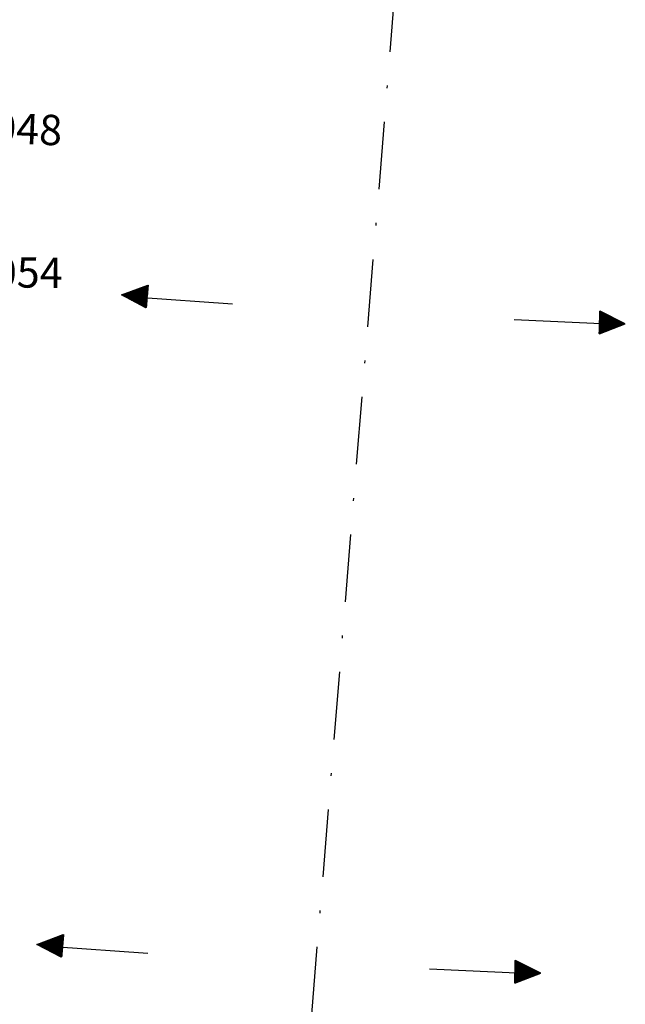
# Model space of a CAD drawing. Extents: x -130 to 417, y 52 to 476.
# Drawn here: x -88 to -65, y 357 to 393 of the extents above; entities that cross this region are included whole.
import ezdxf

# ---------------------------------------------------------------- set-up
doc = ezdxf.new("R2010")
doc.units = 0
doc.header["$LTSCALE"] = 5
doc.linetypes.add('DASHDOT', pattern=[1, 0.5, -0.25, 0, -0.25])
doc.linetypes.add('LIN0', pattern=[0])
for name, color, linetype in [('CONSTRUCOES', 5, 'CONTINUOUS'), ('CRT', 3, 'CONTINUOUS'), ('DIVISÃO', 7, 'DASHDOT'), ('HACHURA', 13, 'CONTINUOUS'), ('REG120-160', 4, 'CONTINUOUS')]:
    doc.layers.add(name, color=color, linetype=linetype)
doc.styles.add('ESTACA', font='ARIAL.TTF', dxfattribs={"height": 1.12})

msp = doc.modelspace()

# ---------------------------------------------------------------- linework, layer by layer
at = {"layer": 'CRT', "color": 3}
for p, q in [((-83.383, 383.196), (-79.898, 382.951)), ((-66.001, 382.199), (-69.491, 382.354)), ((-86.509, 359.195), (-83.024, 358.95)), ((-69.127, 358.198), (-72.617, 358.353))]:
    msp.add_line(p, q, dxfattribs=at)
at = {"layer": 'DIVISÃO'}
msp.add_line((-73.877, 394.76), (-80.976, 307.606), dxfattribs=at)
at = {"layer": 'HACHURA', "color": 3}
for p, q in [((-83.998, 383.278), (-83.022, 383.641)), ((-83.022, 383.641), (-83.096, 382.798)), ((-83.096, 382.798), (-83.998, 383.278)), ((-66.308, 382.682), (-66.332, 381.836)), ((-65.381, 382.21), (-66.308, 382.682)), ((-66.332, 381.836), (-65.381, 382.21)), ((-87.124, 359.276), (-86.149, 359.64)), ((-86.149, 359.64), (-86.222, 358.797)), ((-86.222, 358.797), (-87.124, 359.276)), ((-69.434, 358.681), (-69.458, 357.835)), ((-68.507, 358.208), (-69.434, 358.681)), ((-69.458, 357.835), (-68.507, 358.208))]:
    msp.add_line(p, q, dxfattribs=at)
at = {"layer": 'REG120-160', "color": 3}
for p, q in [((-83.019, 383.416), (-83.16, 383.583)), ((-83.018, 383.427), (-83.152, 383.586)), ((-83.017, 383.438), (-83.144, 383.589)), ((-83.016, 383.449), (-83.136, 383.592)), ((-83.015, 383.46), (-83.128, 383.595)), ((-83.014, 383.472), (-83.12, 383.597)), ((-83.013, 383.483), (-83.112, 383.6)), ((-83.013, 383.494), (-83.104, 383.603)), ((-83.012, 383.505), (-83.096, 383.606)), ((-83.011, 383.516), (-83.089, 383.609)), ((-83.01, 383.528), (-83.081, 383.612)), ((-83.009, 383.539), (-83.073, 383.615)), ((-83.008, 383.55), (-83.065, 383.618)), ((-83.007, 383.561), (-83.057, 383.621)), ((-83.006, 383.573), (-83.049, 383.624)), ((-83.005, 383.584), (-83.041, 383.627)), ((-83.004, 383.595), (-83.033, 383.63)), ((-83.003, 383.606), (-83.025, 383.633)), ((-83.002, 383.617), (-83.017, 383.636)), ((-83.001, 383.629), (-83.009, 383.639)), ((-83, 383.64), (-83.001, 383.642)), ((-83.966, 383.28), (-83.967, 383.282)), ((-83.957, 383.269), (-83.966, 383.28)), ((-83.955, 383.279), (-83.959, 383.285)), ((-83.938, 383.259), (-83.955, 383.279)), ((-83.944, 383.278), (-83.951, 383.288)), ((-83.919, 383.249), (-83.944, 383.278)), ((-83.932, 383.277), (-83.943, 383.291)), ((-83.921, 383.276), (-83.936, 383.294)), ((-83.9, 383.239), (-83.932, 383.277)), ((-83.91, 383.275), (-83.928, 383.296)), ((-83.882, 383.229), (-83.921, 383.276)), ((-83.899, 383.274), (-83.92, 383.299)), ((-83.887, 383.273), (-83.912, 383.302)), ((-83.863, 383.219), (-83.91, 383.275)), ((-83.876, 383.272), (-83.904, 383.305)), ((-83.844, 383.209), (-83.899, 383.274)), ((-83.865, 383.271), (-83.896, 383.308)), ((-83.854, 383.27), (-83.888, 383.311)), ((-83.825, 383.199), (-83.887, 383.273)), ((-83.843, 383.269), (-83.88, 383.314)), ((-83.806, 383.189), (-83.876, 383.272)), ((-83.831, 383.268), (-83.872, 383.317)), ((-83.788, 383.179), (-83.865, 383.271)), ((-83.82, 383.268), (-83.864, 383.32)), ((-83.809, 383.267), (-83.856, 383.323)), ((-83.769, 383.169), (-83.854, 383.27)), ((-83.798, 383.266), (-83.848, 383.326)), ((-83.75, 383.159), (-83.843, 383.269)), ((-83.787, 383.265), (-83.841, 383.329)), ((-83.775, 383.264), (-83.833, 383.332)), ((-83.731, 383.149), (-83.831, 383.268)), ((-83.764, 383.263), (-83.825, 383.335)), ((-83.712, 383.139), (-83.82, 383.268)), ((-83.753, 383.262), (-83.817, 383.338)), ((-83.742, 383.261), (-83.809, 383.341)), ((-83.694, 383.129), (-83.809, 383.267)), ((-83.73, 383.26), (-83.801, 383.344)), ((-83.675, 383.119), (-83.798, 383.266)), ((-83.719, 383.259), (-83.793, 383.347)), ((-83.656, 383.109), (-83.787, 383.265)), ((-83.708, 383.258), (-83.785, 383.35)), ((-83.697, 383.257), (-83.777, 383.353)), ((-83.637, 383.099), (-83.775, 383.264)), ((-83.686, 383.256), (-83.769, 383.355)), ((-83.618, 383.089), (-83.764, 383.263)), ((-83.674, 383.255), (-83.761, 383.358)), ((-83.663, 383.254), (-83.754, 383.361)), ((-83.6, 383.079), (-83.753, 383.262)), ((-83.652, 383.253), (-83.746, 383.364)), ((-83.581, 383.069), (-83.742, 383.261)), ((-83.641, 383.252), (-83.738, 383.367)), ((-83.63, 383.251), (-83.73, 383.37)), ((-83.562, 383.059), (-83.73, 383.26)), ((-83.618, 383.25), (-83.722, 383.373)), ((-83.543, 383.049), (-83.719, 383.259)), ((-83.607, 383.249), (-83.714, 383.376)), ((-83.525, 383.039), (-83.708, 383.258)), ((-83.596, 383.248), (-83.706, 383.379)), ((-83.585, 383.247), (-83.698, 383.382)), ((-83.506, 383.029), (-83.697, 383.257)), ((-83.573, 383.246), (-83.69, 383.385)), ((-83.487, 383.019), (-83.686, 383.256)), ((-83.562, 383.245), (-83.682, 383.388)), ((-83.551, 383.244), (-83.674, 383.391)), ((-83.468, 383.009), (-83.674, 383.255)), ((-83.54, 383.243), (-83.666, 383.394)), ((-83.449, 383), (-83.663, 383.254)), ((-83.529, 383.242), (-83.659, 383.397)), ((-83.431, 382.99), (-83.652, 383.253)), ((-83.517, 383.241), (-83.651, 383.4)), ((-83.506, 383.24), (-83.643, 383.403)), ((-83.412, 382.98), (-83.641, 383.252)), ((-83.495, 383.239), (-83.635, 383.406)), ((-83.393, 382.97), (-83.63, 383.251)), ((-83.484, 383.238), (-83.627, 383.409)), ((-83.473, 383.237), (-83.619, 383.412)), ((-83.374, 382.96), (-83.618, 383.25)), ((-83.461, 383.236), (-83.611, 383.415)), ((-83.355, 382.95), (-83.607, 383.249)), ((-83.45, 383.235), (-83.603, 383.417)), ((-83.337, 382.94), (-83.596, 383.248)), ((-83.439, 383.234), (-83.595, 383.42)), ((-83.428, 383.234), (-83.587, 383.423)), ((-83.318, 382.93), (-83.585, 383.247)), ((-83.416, 383.233), (-83.579, 383.426)), ((-83.299, 382.92), (-83.573, 383.246)), ((-83.405, 383.232), (-83.571, 383.429)), ((-83.394, 383.231), (-83.564, 383.432)), ((-83.28, 382.91), (-83.562, 383.245)), ((-83.383, 383.23), (-83.556, 383.435)), ((-83.261, 382.9), (-83.551, 383.244)), ((-83.372, 383.229), (-83.548, 383.438)), ((-83.36, 383.228), (-83.54, 383.441)), ((-83.243, 382.89), (-83.54, 383.243)), ((-83.349, 383.227), (-83.532, 383.444)), ((-83.224, 382.88), (-83.529, 383.242)), ((-83.338, 383.226), (-83.524, 383.447)), ((-83.205, 382.87), (-83.517, 383.241)), ((-83.327, 383.225), (-83.516, 383.45)), ((-83.316, 383.224), (-83.508, 383.453)), ((-83.186, 382.86), (-83.506, 383.24)), ((-83.304, 383.223), (-83.5, 383.456)), ((-83.167, 382.85), (-83.495, 383.239)), ((-83.293, 383.222), (-83.492, 383.459)), ((-83.282, 383.221), (-83.484, 383.462)), ((-83.149, 382.84), (-83.484, 383.238)), ((-83.271, 383.22), (-83.476, 383.465)), ((-83.13, 382.83), (-83.473, 383.237)), ((-83.26, 383.219), (-83.469, 383.468)), ((-83.248, 383.218), (-83.461, 383.471)), ((-83.111, 382.82), (-83.461, 383.236)), ((-83.237, 383.217), (-83.453, 383.474)), ((-83.092, 382.81), (-83.45, 383.235)), ((-83.226, 383.216), (-83.445, 383.476)), ((-83.074, 382.8), (-83.439, 383.234)), ((-83.215, 383.215), (-83.437, 383.479)), ((-83.203, 383.214), (-83.429, 383.482)), ((-83.072, 382.81), (-83.428, 383.234)), ((-83.192, 383.213), (-83.421, 383.485)), ((-83.071, 382.821), (-83.416, 383.233)), ((-83.181, 383.212), (-83.413, 383.488)), ((-83.17, 383.211), (-83.405, 383.491)), ((-83.07, 382.832), (-83.405, 383.232)), ((-83.159, 383.21), (-83.397, 383.494)), ((-83.069, 382.844), (-83.394, 383.231)), ((-83.147, 383.209), (-83.389, 383.497)), ((-83.068, 382.855), (-83.383, 383.23)), ((-83.136, 383.208), (-83.381, 383.5)), ((-83.125, 383.207), (-83.374, 383.503)), ((-83.067, 382.866), (-83.372, 383.229)), ((-83.114, 383.206), (-83.366, 383.506)), ((-83.066, 382.877), (-83.36, 383.228)), ((-83.103, 383.205), (-83.358, 383.509)), ((-83.091, 383.204), (-83.35, 383.512)), ((-83.065, 382.889), (-83.349, 383.227)), ((-83.08, 383.203), (-83.342, 383.515)), ((-83.064, 382.9), (-83.338, 383.226)), ((-83.069, 383.202), (-83.334, 383.518)), ((-83.063, 382.911), (-83.327, 383.225)), ((-83.058, 383.201), (-83.326, 383.521)), ((-83.046, 383.2), (-83.318, 383.524)), ((-83.062, 382.922), (-83.316, 383.224)), ((-83.038, 383.203), (-83.31, 383.527)), ((-83.061, 382.933), (-83.304, 383.223)), ((-83.037, 383.214), (-83.302, 383.53)), ((-83.036, 383.225), (-83.294, 383.533)), ((-83.06, 382.945), (-83.293, 383.222)), ((-83.035, 383.236), (-83.286, 383.535)), ((-83.059, 382.956), (-83.282, 383.221)), ((-83.034, 383.247), (-83.279, 383.538)), ((-83.033, 383.259), (-83.271, 383.541)), ((-83.058, 382.967), (-83.271, 383.22)), ((-83.032, 383.27), (-83.263, 383.544)), ((-83.057, 382.978), (-83.26, 383.219)), ((-83.031, 383.281), (-83.255, 383.547)), ((-83.056, 382.989), (-83.248, 383.218)), ((-83.03, 383.292), (-83.247, 383.55)), ((-83.029, 383.303), (-83.239, 383.553)), ((-83.055, 383.001), (-83.237, 383.217)), ((-83.028, 383.315), (-83.231, 383.556)), ((-83.027, 383.326), (-83.223, 383.559)), ((-83.026, 383.337), (-83.215, 383.562)), ((-83.025, 383.348), (-83.207, 383.565)), ((-83.024, 383.359), (-83.199, 383.568)), ((-83.023, 383.371), (-83.191, 383.571)), ((-83.022, 383.382), (-83.184, 383.574)), ((-83.021, 383.393), (-83.176, 383.577)), ((-83.02, 383.404), (-83.168, 383.58)), ((-83.054, 383.012), (-83.226, 383.216)), ((-83.053, 383.023), (-83.215, 383.215)), ((-83.052, 383.034), (-83.203, 383.214)), ((-83.051, 383.046), (-83.192, 383.213)), ((-83.05, 383.057), (-83.181, 383.212)), ((-83.049, 383.068), (-83.17, 383.211)), ((-83.048, 383.079), (-83.159, 383.21)), ((-83.048, 383.09), (-83.147, 383.209)), ((-83.047, 383.102), (-83.136, 383.208)), ((-83.046, 383.113), (-83.125, 383.207)), ((-83.045, 383.124), (-83.114, 383.206)), ((-83.044, 383.135), (-83.103, 383.205)), ((-83.043, 383.146), (-83.091, 383.204)), ((-83.042, 383.158), (-83.08, 383.203)), ((-83.041, 383.169), (-83.069, 383.202)), ((-83.04, 383.18), (-83.058, 383.201)), ((-83.039, 383.191), (-83.046, 383.2)), ((-66.343, 382.245), (-66.035, 382.536)), ((-66.342, 382.29), (-66.065, 382.551)), ((-66.342, 382.279), (-66.058, 382.547)), ((-66.342, 382.267), (-66.05, 382.543)), ((-66.342, 382.256), (-66.043, 382.54)), ((-66.341, 382.324), (-66.088, 382.563)), ((-66.341, 382.312), (-66.08, 382.559)), ((-66.341, 382.301), (-66.073, 382.555)), ((-66.34, 382.357), (-66.11, 382.574)), ((-66.34, 382.346), (-66.103, 382.57)), ((-66.34, 382.335), (-66.095, 382.566)), ((-66.339, 382.391), (-66.133, 382.586)), ((-66.339, 382.38), (-66.125, 382.582)), ((-66.339, 382.369), (-66.118, 382.578)), ((-66.338, 382.425), (-66.156, 382.597)), ((-66.338, 382.414), (-66.148, 382.593)), ((-66.338, 382.402), (-66.14, 382.589)), ((-66.337, 382.459), (-66.178, 382.609)), ((-66.337, 382.447), (-66.171, 382.605)), ((-66.337, 382.436), (-66.163, 382.601)), ((-66.336, 382.504), (-66.208, 382.624)), ((-66.336, 382.492), (-66.201, 382.62)), ((-66.336, 382.481), (-66.193, 382.616)), ((-66.336, 382.47), (-66.186, 382.612)), ((-66.335, 382.537), (-66.231, 382.635)), ((-66.335, 382.526), (-66.223, 382.632)), ((-66.335, 382.515), (-66.216, 382.628)), ((-66.334, 382.571), (-66.253, 382.647)), ((-66.334, 382.56), (-66.246, 382.643)), ((-66.334, 382.549), (-66.238, 382.639)), ((-66.334, 382.242), (-66.028, 382.532)), ((-66.333, 382.605), (-66.276, 382.658)), ((-66.333, 382.594), (-66.268, 382.655)), ((-66.333, 382.582), (-66.261, 382.651)), ((-66.332, 382.639), (-66.299, 382.67)), ((-66.332, 382.627), (-66.291, 382.666)), ((-66.332, 382.616), (-66.283, 382.662)), ((-66.331, 382.672), (-66.321, 382.681)), ((-66.331, 382.661), (-66.314, 382.678)), ((-66.331, 382.65), (-66.306, 382.674)), ((-66.33, 382.684), (-66.329, 382.685)), ((-66.323, 382.241), (-66.02, 382.528)), ((-66.312, 382.241), (-66.013, 382.524)), ((-66.301, 382.241), (-66.005, 382.52)), ((-66.289, 382.241), (-65.997, 382.517)), ((-66.278, 382.24), (-65.99, 382.513)), ((-66.267, 382.24), (-65.982, 382.509)), ((-66.256, 382.24), (-65.975, 382.505)), ((-66.244, 382.239), (-65.967, 382.501)), ((-66.233, 382.239), (-65.96, 382.497)), ((-66.222, 382.239), (-65.952, 382.493)), ((-66.211, 382.238), (-65.945, 382.49)), ((-66.354, 381.851), (-65.952, 382.231)), ((-66.354, 381.862), (-65.963, 382.231)), ((-66.353, 381.874), (-65.974, 382.232)), ((-66.353, 381.885), (-65.986, 382.232)), ((-66.353, 381.896), (-65.997, 382.232)), ((-66.353, 381.841), (-65.941, 382.231)), ((-66.352, 381.907), (-66.008, 382.233)), ((-66.352, 381.919), (-66.019, 382.233)), ((-66.352, 381.93), (-66.031, 382.233)), ((-66.351, 381.941), (-66.042, 382.234)), ((-66.351, 381.952), (-66.053, 382.234)), ((-66.351, 381.964), (-66.064, 382.234)), ((-66.35, 381.975), (-66.076, 382.235)), ((-66.35, 381.986), (-66.087, 382.235)), ((-66.35, 381.997), (-66.098, 382.235)), ((-66.349, 382.02), (-66.121, 382.236)), ((-66.349, 382.031), (-66.132, 382.236)), ((-66.349, 382.009), (-66.109, 382.235)), ((-66.348, 382.054), (-66.154, 382.237)), ((-66.348, 382.065), (-66.166, 382.237)), ((-66.348, 382.076), (-66.177, 382.237)), ((-66.348, 382.042), (-66.143, 382.236)), ((-66.347, 382.087), (-66.188, 382.238)), ((-66.347, 382.099), (-66.199, 382.238)), ((-66.347, 382.11), (-66.211, 382.238)), ((-66.346, 382.121), (-66.222, 382.239)), ((-66.346, 382.132), (-66.233, 382.239)), ((-66.346, 382.144), (-66.244, 382.239)), ((-66.345, 382.155), (-66.256, 382.24)), ((-66.345, 382.166), (-66.267, 382.24)), ((-66.345, 382.177), (-66.278, 382.24)), ((-66.344, 382.189), (-66.289, 382.241)), ((-66.344, 382.2), (-66.301, 382.241)), ((-66.344, 382.211), (-66.312, 382.241)), ((-66.343, 382.234), (-66.334, 382.242)), ((-66.343, 382.222), (-66.323, 382.241)), ((-66.334, 381.848), (-65.929, 382.23)), ((-66.314, 381.856), (-65.918, 382.23)), ((-66.294, 381.864), (-65.907, 382.23)), ((-66.274, 381.872), (-65.896, 382.229)), ((-66.254, 381.879), (-65.884, 382.229)), ((-66.235, 381.887), (-65.873, 382.229)), ((-66.215, 381.895), (-65.862, 382.229)), ((-66.199, 382.238), (-65.937, 382.486)), ((-66.195, 381.903), (-65.851, 382.228)), ((-66.188, 382.238), (-65.93, 382.482)), ((-66.177, 382.237), (-65.922, 382.478)), ((-66.175, 381.911), (-65.839, 382.228)), ((-66.166, 382.237), (-65.915, 382.474)), ((-66.155, 381.918), (-65.828, 382.228)), ((-66.154, 382.237), (-65.907, 382.47)), ((-66.143, 382.236), (-65.9, 382.467)), ((-66.135, 381.926), (-65.817, 382.227)), ((-66.132, 382.236), (-65.892, 382.463)), ((-66.121, 382.236), (-65.885, 382.459)), ((-66.116, 381.934), (-65.806, 382.227)), ((-66.109, 382.235), (-65.877, 382.455)), ((-66.098, 382.235), (-65.87, 382.451)), ((-66.096, 381.942), (-65.794, 382.227)), ((-66.087, 382.235), (-65.862, 382.447)), ((-66.076, 382.235), (-65.854, 382.444)), ((-66.076, 381.949), (-65.783, 382.226)), ((-66.064, 382.234), (-65.847, 382.44)), ((-66.056, 381.957), (-65.772, 382.226)), ((-66.053, 382.234), (-65.839, 382.436)), ((-66.042, 382.234), (-65.832, 382.432)), ((-66.036, 381.965), (-65.761, 382.226)), ((-66.031, 382.233), (-65.824, 382.428)), ((-66.019, 382.233), (-65.817, 382.424)), ((-66.017, 381.973), (-65.749, 382.225)), ((-66.008, 382.233), (-65.809, 382.421)), ((-65.997, 382.232), (-65.802, 382.417)), ((-65.997, 381.981), (-65.738, 382.225)), ((-65.986, 382.232), (-65.794, 382.413)), ((-65.977, 381.988), (-65.727, 382.225)), ((-65.974, 382.232), (-65.787, 382.409)), ((-65.963, 382.231), (-65.779, 382.405)), ((-65.957, 381.996), (-65.716, 382.224)), ((-65.952, 382.231), (-65.772, 382.401)), ((-65.941, 382.231), (-65.764, 382.398)), ((-65.937, 382.004), (-65.704, 382.224)), ((-65.929, 382.23), (-65.757, 382.394)), ((-65.918, 382.23), (-65.749, 382.39)), ((-65.918, 382.012), (-65.693, 382.224)), ((-65.907, 382.23), (-65.742, 382.386)), ((-65.898, 382.019), (-65.682, 382.223)), ((-65.896, 382.229), (-65.734, 382.382)), ((-65.884, 382.229), (-65.727, 382.378)), ((-65.878, 382.027), (-65.671, 382.223)), ((-65.873, 382.229), (-65.719, 382.375)), ((-65.862, 382.229), (-65.711, 382.371)), ((-65.858, 382.035), (-65.659, 382.223)), ((-65.851, 382.228), (-65.704, 382.367)), ((-65.839, 382.228), (-65.696, 382.363)), ((-65.838, 382.043), (-65.648, 382.222)), ((-65.828, 382.228), (-65.689, 382.359)), ((-65.818, 382.051), (-65.637, 382.222)), ((-65.817, 382.227), (-65.681, 382.355)), ((-65.806, 382.227), (-65.674, 382.352)), ((-65.799, 382.058), (-65.626, 382.222)), ((-65.794, 382.227), (-65.666, 382.348)), ((-65.783, 382.226), (-65.659, 382.344)), ((-65.779, 382.066), (-65.614, 382.222)), ((-65.772, 382.226), (-65.651, 382.34)), ((-65.761, 382.226), (-65.644, 382.336)), ((-65.759, 382.074), (-65.603, 382.221)), ((-65.749, 382.225), (-65.636, 382.332)), ((-65.739, 382.082), (-65.592, 382.221)), ((-65.738, 382.225), (-65.629, 382.329)), ((-65.727, 382.225), (-65.621, 382.325)), ((-65.719, 382.089), (-65.581, 382.221)), ((-65.716, 382.224), (-65.614, 382.321)), ((-65.704, 382.224), (-65.606, 382.317)), ((-65.7, 382.097), (-65.569, 382.22)), ((-65.693, 382.224), (-65.599, 382.313)), ((-65.682, 382.223), (-65.591, 382.309)), ((-65.68, 382.105), (-65.558, 382.22)), ((-65.671, 382.223), (-65.583, 382.305)), ((-65.66, 382.113), (-65.547, 382.22)), ((-65.659, 382.223), (-65.576, 382.302)), ((-65.648, 382.222), (-65.568, 382.298)), ((-65.64, 382.121), (-65.536, 382.219)), ((-65.637, 382.222), (-65.561, 382.294)), ((-65.626, 382.222), (-65.553, 382.29)), ((-65.62, 382.128), (-65.524, 382.219)), ((-65.614, 382.222), (-65.546, 382.286)), ((-65.603, 382.221), (-65.538, 382.282)), ((-65.601, 382.136), (-65.513, 382.219)), ((-65.592, 382.221), (-65.531, 382.279)), ((-65.581, 382.221), (-65.523, 382.275)), ((-65.581, 382.144), (-65.502, 382.218)), ((-65.569, 382.22), (-65.516, 382.271)), ((-65.561, 382.152), (-65.491, 382.218)), ((-65.558, 382.22), (-65.508, 382.267)), ((-65.547, 382.22), (-65.501, 382.263)), ((-65.541, 382.159), (-65.479, 382.218)), ((-65.536, 382.219), (-65.493, 382.259)), ((-65.524, 382.219), (-65.486, 382.256)), ((-65.521, 382.167), (-65.468, 382.217)), ((-65.513, 382.219), (-65.478, 382.252)), ((-65.502, 382.218), (-65.471, 382.248)), ((-65.501, 382.175), (-65.457, 382.217)), ((-65.491, 382.218), (-65.463, 382.244)), ((-65.482, 382.183), (-65.446, 382.217)), ((-65.479, 382.218), (-65.456, 382.24)), ((-65.468, 382.217), (-65.448, 382.236)), ((-65.462, 382.191), (-65.434, 382.216)), ((-65.457, 382.217), (-65.44, 382.233)), ((-65.446, 382.217), (-65.433, 382.229)), ((-65.442, 382.198), (-65.423, 382.216)), ((-65.434, 382.216), (-65.425, 382.225)), ((-65.423, 382.216), (-65.418, 382.221)), ((-65.422, 382.206), (-65.412, 382.216)), ((-65.412, 382.216), (-65.41, 382.217)), ((-86.152, 359.347), (-86.334, 359.564)), ((-86.151, 359.358), (-86.326, 359.567)), ((-86.15, 359.369), (-86.318, 359.57)), ((-86.149, 359.381), (-86.31, 359.573)), ((-86.148, 359.392), (-86.302, 359.576)), ((-86.147, 359.403), (-86.294, 359.579)), ((-86.146, 359.414), (-86.286, 359.581)), ((-86.145, 359.426), (-86.278, 359.584)), ((-86.144, 359.437), (-86.27, 359.587)), ((-86.143, 359.448), (-86.263, 359.59)), ((-86.142, 359.459), (-86.255, 359.593)), ((-86.141, 359.47), (-86.247, 359.596)), ((-86.14, 359.482), (-86.239, 359.599)), ((-86.139, 359.493), (-86.231, 359.602)), ((-86.138, 359.504), (-86.223, 359.605)), ((-86.137, 359.515), (-86.215, 359.608)), ((-86.136, 359.526), (-86.207, 359.611)), ((-86.135, 359.538), (-86.199, 359.614)), ((-86.134, 359.549), (-86.191, 359.617)), ((-86.133, 359.56), (-86.183, 359.62)), ((-86.132, 359.571), (-86.175, 359.623)), ((-86.131, 359.583), (-86.168, 359.626)), ((-86.13, 359.594), (-86.16, 359.629)), ((-86.129, 359.605), (-86.152, 359.632)), ((-86.128, 359.616), (-86.144, 359.635)), ((-86.127, 359.627), (-86.136, 359.638)), ((-86.126, 359.639), (-86.128, 359.64)), ((-87.092, 359.279), (-87.094, 359.28)), ((-87.083, 359.268), (-87.092, 359.279)), ((-87.081, 359.278), (-87.086, 359.283)), ((-87.064, 359.258), (-87.081, 359.278)), ((-87.07, 359.277), (-87.078, 359.286)), ((-87.059, 359.276), (-87.07, 359.289)), ((-87.046, 359.248), (-87.07, 359.277)), ((-87.048, 359.275), (-87.062, 359.292)), ((-87.027, 359.238), (-87.059, 359.276)), ((-87.036, 359.274), (-87.054, 359.295)), ((-87.008, 359.228), (-87.048, 359.275)), ((-87.025, 359.273), (-87.046, 359.298)), ((-87.014, 359.272), (-87.038, 359.301)), ((-86.989, 359.218), (-87.036, 359.274)), ((-87.003, 359.271), (-87.03, 359.304)), ((-86.971, 359.208), (-87.025, 359.273)), ((-86.992, 359.27), (-87.022, 359.307)), ((-86.98, 359.269), (-87.015, 359.31)), ((-86.952, 359.198), (-87.014, 359.272)), ((-86.969, 359.268), (-87.007, 359.313)), ((-86.933, 359.188), (-87.003, 359.271)), ((-86.958, 359.267), (-86.999, 359.316)), ((-86.914, 359.178), (-86.992, 359.27)), ((-86.947, 359.266), (-86.991, 359.319)), ((-86.935, 359.265), (-86.983, 359.322)), ((-86.895, 359.168), (-86.98, 359.269)), ((-86.924, 359.264), (-86.975, 359.325)), ((-86.877, 359.158), (-86.969, 359.268)), ((-86.913, 359.263), (-86.967, 359.328)), ((-86.902, 359.262), (-86.959, 359.331)), ((-86.858, 359.148), (-86.958, 359.267)), ((-86.891, 359.261), (-86.951, 359.334)), ((-86.839, 359.138), (-86.947, 359.266)), ((-86.879, 359.26), (-86.943, 359.337)), ((-86.868, 359.259), (-86.935, 359.339)), ((-86.82, 359.128), (-86.935, 359.265)), ((-86.857, 359.259), (-86.928, 359.342)), ((-86.801, 359.118), (-86.924, 359.264)), ((-86.846, 359.258), (-86.92, 359.345)), ((-86.783, 359.108), (-86.913, 359.263)), ((-86.835, 359.257), (-86.912, 359.348)), ((-86.823, 359.256), (-86.904, 359.351)), ((-86.764, 359.098), (-86.902, 359.262)), ((-86.812, 359.255), (-86.896, 359.354)), ((-86.745, 359.088), (-86.891, 359.261)), ((-86.801, 359.254), (-86.888, 359.357)), ((-86.79, 359.253), (-86.88, 359.36)), ((-86.726, 359.078), (-86.879, 359.26)), ((-86.778, 359.252), (-86.872, 359.363)), ((-86.707, 359.068), (-86.868, 359.259)), ((-86.767, 359.251), (-86.864, 359.366)), ((-86.689, 359.058), (-86.857, 359.259)), ((-86.756, 359.25), (-86.856, 359.369)), ((-86.745, 359.249), (-86.848, 359.372)), ((-86.67, 359.048), (-86.846, 359.258)), ((-86.734, 359.248), (-86.84, 359.375)), ((-86.651, 359.038), (-86.835, 359.257)), ((-86.722, 359.247), (-86.833, 359.378)), ((-86.711, 359.246), (-86.825, 359.381)), ((-86.632, 359.028), (-86.823, 359.256)), ((-86.7, 359.245), (-86.817, 359.384)), ((-86.613, 359.018), (-86.812, 359.255)), ((-86.689, 359.244), (-86.809, 359.387)), ((-86.678, 359.243), (-86.801, 359.39)), ((-86.595, 359.008), (-86.801, 359.254)), ((-86.666, 359.242), (-86.793, 359.393)), ((-86.576, 358.998), (-86.79, 359.253)), ((-86.655, 359.241), (-86.785, 359.396)), ((-86.557, 358.988), (-86.778, 359.252)), ((-86.644, 359.24), (-86.777, 359.399)), ((-86.633, 359.239), (-86.769, 359.401)), ((-86.538, 358.978), (-86.767, 359.251)), ((-86.621, 359.238), (-86.761, 359.404)), ((-86.519, 358.968), (-86.756, 359.25)), ((-86.61, 359.237), (-86.753, 359.407)), ((-86.599, 359.236), (-86.745, 359.41)), ((-86.501, 358.958), (-86.745, 359.249)), ((-86.588, 359.235), (-86.738, 359.413)), ((-86.482, 358.948), (-86.734, 359.248)), ((-86.577, 359.234), (-86.73, 359.416)), ((-86.565, 359.233), (-86.722, 359.419)), ((-86.463, 358.938), (-86.722, 359.247)), ((-86.554, 359.232), (-86.714, 359.422)), ((-86.444, 358.928), (-86.711, 359.246)), ((-86.543, 359.231), (-86.706, 359.425)), ((-86.426, 358.918), (-86.7, 359.245)), ((-86.532, 359.23), (-86.698, 359.428)), ((-86.521, 359.229), (-86.69, 359.431)), ((-86.407, 358.908), (-86.689, 359.244)), ((-86.509, 359.228), (-86.682, 359.434)), ((-86.388, 358.898), (-86.678, 359.243)), ((-86.498, 359.227), (-86.674, 359.437)), ((-86.487, 359.226), (-86.666, 359.44)), ((-86.369, 358.888), (-86.666, 359.242)), ((-86.476, 359.225), (-86.658, 359.443)), ((-86.35, 358.878), (-86.655, 359.241)), ((-86.465, 359.224), (-86.65, 359.446)), ((-86.332, 358.868), (-86.644, 359.24)), ((-86.453, 359.224), (-86.643, 359.449)), ((-86.442, 359.223), (-86.635, 359.452)), ((-86.313, 358.858), (-86.633, 359.239)), ((-86.431, 359.222), (-86.627, 359.455)), ((-86.294, 358.848), (-86.621, 359.238)), ((-86.42, 359.221), (-86.619, 359.458)), ((-86.408, 359.22), (-86.611, 359.46)), ((-86.275, 358.838), (-86.61, 359.237)), ((-86.397, 359.219), (-86.603, 359.463)), ((-86.256, 358.828), (-86.599, 359.236)), ((-86.386, 359.218), (-86.595, 359.466)), ((-86.238, 358.818), (-86.588, 359.235)), ((-86.375, 359.217), (-86.587, 359.469)), ((-86.364, 359.216), (-86.579, 359.472)), ((-86.219, 358.808), (-86.577, 359.234)), ((-86.352, 359.215), (-86.571, 359.475)), ((-86.2, 358.798), (-86.565, 359.233)), ((-86.341, 359.214), (-86.563, 359.478)), ((-86.33, 359.213), (-86.555, 359.481)), ((-86.198, 358.809), (-86.554, 359.232)), ((-86.319, 359.212), (-86.548, 359.484)), ((-86.197, 358.82), (-86.543, 359.231)), ((-86.308, 359.211), (-86.54, 359.487)), ((-86.296, 359.21), (-86.532, 359.49)), ((-86.196, 358.831), (-86.532, 359.23)), ((-86.285, 359.209), (-86.524, 359.493)), ((-86.195, 358.842), (-86.521, 359.229)), ((-86.274, 359.208), (-86.516, 359.496)), ((-86.194, 358.854), (-86.509, 359.228)), ((-86.263, 359.207), (-86.508, 359.499)), ((-86.251, 359.206), (-86.5, 359.502)), ((-86.193, 358.865), (-86.498, 359.227)), ((-86.24, 359.205), (-86.492, 359.505)), ((-86.192, 358.876), (-86.487, 359.226)), ((-86.229, 359.204), (-86.484, 359.508)), ((-86.218, 359.203), (-86.476, 359.511)), ((-86.192, 358.887), (-86.476, 359.225)), ((-86.207, 359.202), (-86.468, 359.514)), ((-86.191, 358.899), (-86.465, 359.224)), ((-86.195, 359.201), (-86.46, 359.517)), ((-86.184, 359.2), (-86.453, 359.52)), ((-86.19, 358.91), (-86.453, 359.224)), ((-86.173, 359.199), (-86.445, 359.522)), ((-86.189, 358.921), (-86.442, 359.223)), ((-86.164, 359.201), (-86.437, 359.525)), ((-86.188, 358.932), (-86.431, 359.222)), ((-86.163, 359.212), (-86.429, 359.528)), ((-86.162, 359.224), (-86.421, 359.531)), ((-86.187, 358.943), (-86.42, 359.221)), ((-86.161, 359.235), (-86.413, 359.534)), ((-86.186, 358.955), (-86.408, 359.22)), ((-86.16, 359.246), (-86.405, 359.537)), ((-86.159, 359.257), (-86.397, 359.54)), ((-86.185, 358.966), (-86.397, 359.219)), ((-86.158, 359.269), (-86.389, 359.543)), ((-86.184, 358.977), (-86.386, 359.218)), ((-86.157, 359.28), (-86.381, 359.546)), ((-86.183, 358.988), (-86.375, 359.217)), ((-86.157, 359.291), (-86.373, 359.549)), ((-86.156, 359.302), (-86.365, 359.552)), ((-86.182, 358.999), (-86.364, 359.216)), ((-86.155, 359.313), (-86.358, 359.555)), ((-86.181, 359.011), (-86.352, 359.215)), ((-86.154, 359.325), (-86.35, 359.558)), ((-86.153, 359.336), (-86.342, 359.561)), ((-86.18, 359.022), (-86.341, 359.214)), ((-86.179, 359.033), (-86.33, 359.213)), ((-86.178, 359.044), (-86.319, 359.212)), ((-86.177, 359.056), (-86.308, 359.211)), ((-86.176, 359.067), (-86.296, 359.21)), ((-86.175, 359.078), (-86.285, 359.209)), ((-86.174, 359.089), (-86.274, 359.208)), ((-86.173, 359.1), (-86.263, 359.207)), ((-86.172, 359.112), (-86.251, 359.206)), ((-86.171, 359.123), (-86.24, 359.205)), ((-86.17, 359.134), (-86.229, 359.204)), ((-86.169, 359.145), (-86.218, 359.203)), ((-86.168, 359.156), (-86.207, 359.202)), ((-86.167, 359.168), (-86.195, 359.201)), ((-86.166, 359.179), (-86.184, 359.2)), ((-86.165, 359.19), (-86.173, 359.199)), ((-69.469, 358.266), (-69.177, 358.542)), ((-69.469, 358.255), (-69.169, 358.538)), ((-69.469, 358.244), (-69.162, 358.534)), ((-69.468, 358.3), (-69.199, 358.554)), ((-69.468, 358.289), (-69.192, 358.55)), ((-69.468, 358.277), (-69.184, 358.546)), ((-69.467, 358.334), (-69.222, 358.565)), ((-69.467, 358.322), (-69.214, 358.561)), ((-69.467, 358.311), (-69.207, 358.557)), ((-69.466, 358.379), (-69.252, 358.58)), ((-69.466, 358.367), (-69.244, 358.577)), ((-69.466, 358.356), (-69.237, 358.573)), ((-69.466, 358.345), (-69.229, 358.569)), ((-69.465, 358.412), (-69.274, 358.592)), ((-69.465, 358.401), (-69.267, 358.588)), ((-69.465, 358.39), (-69.259, 358.584)), ((-69.464, 358.446), (-69.297, 358.604)), ((-69.464, 358.435), (-69.29, 358.6)), ((-69.464, 358.424), (-69.282, 358.596)), ((-69.463, 358.48), (-69.32, 358.615)), ((-69.463, 358.469), (-69.312, 358.611)), ((-69.463, 358.457), (-69.305, 358.607)), ((-69.462, 358.514), (-69.342, 358.627)), ((-69.462, 358.502), (-69.335, 358.623)), ((-69.462, 358.491), (-69.327, 358.619)), ((-69.461, 358.547), (-69.365, 358.638)), ((-69.461, 358.536), (-69.357, 358.634)), ((-69.461, 358.525), (-69.35, 358.63)), ((-69.461, 358.241), (-69.154, 358.531)), ((-69.46, 358.581), (-69.387, 358.65)), ((-69.46, 358.57), (-69.38, 358.646)), ((-69.46, 358.559), (-69.372, 358.642)), ((-69.459, 358.626), (-69.418, 358.665)), ((-69.459, 358.615), (-69.41, 358.661)), ((-69.459, 358.604), (-69.402, 358.657)), ((-69.459, 358.592), (-69.395, 358.653)), ((-69.458, 358.66), (-69.44, 358.676)), ((-69.458, 358.649), (-69.433, 358.673)), ((-69.458, 358.637), (-69.425, 358.669)), ((-69.457, 358.682), (-69.455, 358.684)), ((-69.457, 358.671), (-69.448, 358.68)), ((-69.45, 358.24), (-69.147, 358.527)), ((-69.438, 358.24), (-69.139, 358.523)), ((-69.427, 358.24), (-69.131, 358.519)), ((-69.416, 358.239), (-69.124, 358.515)), ((-69.405, 358.239), (-69.116, 358.511)), ((-69.393, 358.239), (-69.109, 358.508)), ((-69.382, 358.238), (-69.101, 358.504)), ((-69.371, 358.238), (-69.094, 358.5)), ((-69.36, 358.238), (-69.086, 358.496)), ((-69.348, 358.237), (-69.079, 358.492)), ((-69.337, 358.237), (-69.071, 358.488)), ((-69.326, 358.237), (-69.064, 358.485)), ((-69.315, 358.236), (-69.056, 358.481)), ((-69.303, 358.236), (-69.049, 358.477)), ((-69.292, 358.236), (-69.041, 358.473)), ((-69.48, 357.85), (-69.078, 358.23)), ((-69.48, 357.861), (-69.09, 358.23)), ((-69.48, 357.872), (-69.101, 358.23)), ((-69.48, 357.839), (-69.067, 358.229)), ((-69.479, 357.884), (-69.112, 358.231)), ((-69.479, 357.895), (-69.123, 358.231)), ((-69.479, 357.906), (-69.135, 358.231)), ((-69.478, 357.951), (-69.18, 358.233)), ((-69.478, 357.917), (-69.146, 358.232)), ((-69.478, 357.929), (-69.157, 358.232)), ((-69.478, 357.94), (-69.168, 358.232)), ((-69.477, 357.985), (-69.213, 358.234)), ((-69.477, 357.962), (-69.191, 358.233)), ((-69.477, 357.974), (-69.202, 358.233)), ((-69.476, 358.019), (-69.247, 358.235)), ((-69.476, 357.996), (-69.225, 358.234)), ((-69.476, 358.007), (-69.236, 358.234)), ((-69.475, 358.052), (-69.281, 358.236)), ((-69.475, 358.03), (-69.258, 358.235)), ((-69.475, 358.041), (-69.27, 358.235)), ((-69.474, 358.064), (-69.292, 358.236)), ((-69.474, 358.075), (-69.303, 358.236)), ((-69.474, 358.086), (-69.315, 358.236)), ((-69.473, 358.097), (-69.326, 358.237)), ((-69.473, 358.109), (-69.337, 358.237)), ((-69.473, 358.12), (-69.348, 358.237)), ((-69.472, 358.165), (-69.393, 358.239)), ((-69.472, 358.131), (-69.36, 358.238)), ((-69.472, 358.142), (-69.371, 358.238)), ((-69.472, 358.154), (-69.382, 358.238)), ((-69.471, 358.199), (-69.427, 358.24)), ((-69.471, 358.176), (-69.405, 358.239)), ((-69.471, 358.187), (-69.416, 358.239)), ((-69.47, 358.232), (-69.461, 358.241)), ((-69.47, 358.21), (-69.438, 358.24)), ((-69.47, 358.221), (-69.45, 358.24)), ((-69.46, 357.847), (-69.056, 358.229)), ((-69.44, 357.855), (-69.045, 358.229)), ((-69.42, 357.863), (-69.033, 358.229)), ((-69.401, 357.87), (-69.022, 358.228)), ((-69.381, 357.878), (-69.011, 358.228)), ((-69.361, 357.886), (-69, 358.228)), ((-69.341, 357.894), (-68.988, 358.227)), ((-69.321, 357.902), (-68.977, 358.227)), ((-69.302, 357.909), (-68.966, 358.227)), ((-69.282, 357.917), (-68.955, 358.226)), ((-69.281, 358.236), (-69.034, 358.469)), ((-69.27, 358.235), (-69.026, 358.465)), ((-69.262, 357.925), (-68.943, 358.226)), ((-69.258, 358.235), (-69.019, 358.462)), ((-69.247, 358.235), (-69.011, 358.458)), ((-69.242, 357.933), (-68.932, 358.226)), ((-69.236, 358.234), (-69.004, 358.454)), ((-69.225, 358.234), (-68.996, 358.45)), ((-69.222, 357.94), (-68.921, 358.225)), ((-69.213, 358.234), (-68.988, 358.446)), ((-69.203, 357.948), (-68.91, 358.225)), ((-69.202, 358.233), (-68.981, 358.442)), ((-69.191, 358.233), (-68.973, 358.439)), ((-69.183, 357.956), (-68.898, 358.225)), ((-69.18, 358.233), (-68.966, 358.435)), ((-69.168, 358.232), (-68.958, 358.431)), ((-69.163, 357.964), (-68.887, 358.224)), ((-69.157, 358.232), (-68.951, 358.427)), ((-69.146, 358.232), (-68.943, 358.423)), ((-69.143, 357.972), (-68.876, 358.224)), ((-69.135, 358.231), (-68.936, 358.419)), ((-69.123, 358.231), (-68.928, 358.416)), ((-69.123, 357.979), (-68.865, 358.224)), ((-69.112, 358.231), (-68.921, 358.412)), ((-69.103, 357.987), (-68.853, 358.223)), ((-69.101, 358.23), (-68.913, 358.408)), ((-69.09, 358.23), (-68.906, 358.404)), ((-69.084, 357.995), (-68.842, 358.223)), ((-69.078, 358.23), (-68.898, 358.4)), ((-69.067, 358.229), (-68.891, 358.396)), ((-69.064, 358.003), (-68.831, 358.223)), ((-69.056, 358.229), (-68.883, 358.392)), ((-69.045, 358.229), (-68.876, 358.389)), ((-69.044, 358.01), (-68.82, 358.223)), ((-69.033, 358.229), (-68.868, 358.385)), ((-69.024, 358.018), (-68.808, 358.222)), ((-69.022, 358.228), (-68.861, 358.381)), ((-69.011, 358.228), (-68.853, 358.377)), ((-69.004, 358.026), (-68.797, 358.222)), ((-69, 358.228), (-68.845, 358.373)), ((-68.988, 358.227), (-68.838, 358.369)), ((-68.985, 358.034), (-68.786, 358.222)), ((-68.977, 358.227), (-68.83, 358.366)), ((-68.966, 358.227), (-68.823, 358.362)), ((-68.965, 358.042), (-68.775, 358.221)), ((-68.955, 358.226), (-68.815, 358.358)), ((-68.945, 358.049), (-68.763, 358.221)), ((-68.943, 358.226), (-68.808, 358.354)), ((-68.932, 358.226), (-68.8, 358.35)), ((-68.925, 358.057), (-68.752, 358.221)), ((-68.921, 358.225), (-68.793, 358.346)), ((-68.91, 358.225), (-68.785, 358.343)), ((-68.905, 358.065), (-68.741, 358.22)), ((-68.898, 358.225), (-68.778, 358.339)), ((-68.887, 358.224), (-68.77, 358.335)), ((-68.886, 358.073), (-68.73, 358.22)), ((-68.876, 358.224), (-68.763, 358.331)), ((-68.866, 358.08), (-68.718, 358.22)), ((-68.865, 358.224), (-68.755, 358.327)), ((-68.853, 358.223), (-68.748, 358.323)), ((-68.846, 358.088), (-68.707, 358.219)), ((-68.842, 358.223), (-68.74, 358.32)), ((-68.831, 358.223), (-68.733, 358.316)), ((-68.826, 358.096), (-68.696, 358.219)), ((-68.82, 358.223), (-68.725, 358.312)), ((-68.808, 358.222), (-68.718, 358.308)), ((-68.806, 358.104), (-68.685, 358.219)), ((-68.797, 358.222), (-68.71, 358.304)), ((-68.786, 358.222), (-68.702, 358.3)), ((-68.786, 358.112), (-68.673, 358.218)), ((-68.775, 358.221), (-68.695, 358.297)), ((-68.767, 358.119), (-68.662, 358.218)), ((-68.763, 358.221), (-68.687, 358.293)), ((-68.752, 358.221), (-68.68, 358.289)), ((-68.747, 358.127), (-68.651, 358.218)), ((-68.741, 358.22), (-68.672, 358.285)), ((-68.73, 358.22), (-68.665, 358.281)), ((-68.727, 358.135), (-68.64, 358.217)), ((-68.718, 358.22), (-68.657, 358.277)), ((-68.707, 358.219), (-68.65, 358.274)), ((-68.707, 358.143), (-68.628, 358.217)), ((-68.696, 358.219), (-68.642, 358.27)), ((-68.687, 358.15), (-68.617, 358.217)), ((-68.685, 358.219), (-68.635, 358.266)), ((-68.673, 358.218), (-68.627, 358.262)), ((-68.668, 358.158), (-68.606, 358.217)), ((-68.662, 358.218), (-68.62, 358.258)), ((-68.651, 358.218), (-68.612, 358.254)), ((-68.648, 358.166), (-68.595, 358.216)), ((-68.64, 358.217), (-68.605, 358.251)), ((-68.628, 358.217), (-68.597, 358.247)), ((-68.628, 358.174), (-68.583, 358.216)), ((-68.617, 358.217), (-68.59, 358.243)), ((-68.608, 358.181), (-68.572, 358.216)), ((-68.606, 358.217), (-68.582, 358.239)), ((-68.595, 358.216), (-68.575, 358.235)), ((-68.588, 358.189), (-68.561, 358.215)), ((-68.583, 358.216), (-68.567, 358.231)), ((-68.572, 358.216), (-68.559, 358.228)), ((-68.569, 358.197), (-68.55, 358.215)), ((-68.561, 358.215), (-68.552, 358.224)), ((-68.55, 358.215), (-68.544, 358.22)), ((-68.549, 358.205), (-68.538, 358.215)), ((-68.538, 358.215), (-68.537, 358.216))]:
    msp.add_line(p, q, dxfattribs=at)

# ---------------------------------------------------------------- texts
at = {"layer": 'CONSTRUCOES', "color": 56, "linetype": 'LIN0', "style": 'ESTACA'}
for s, rotation, p in [('nº 1048', 357.5335, (-91.498, 389.027)), ('nº 1054', 359.5664, (-91.464, 383.579))]:
    msp.add_text(s, height=1.12, rotation=rotation, dxfattribs=at).set_placement(p)

doc.saveas('drawing.dxf')
